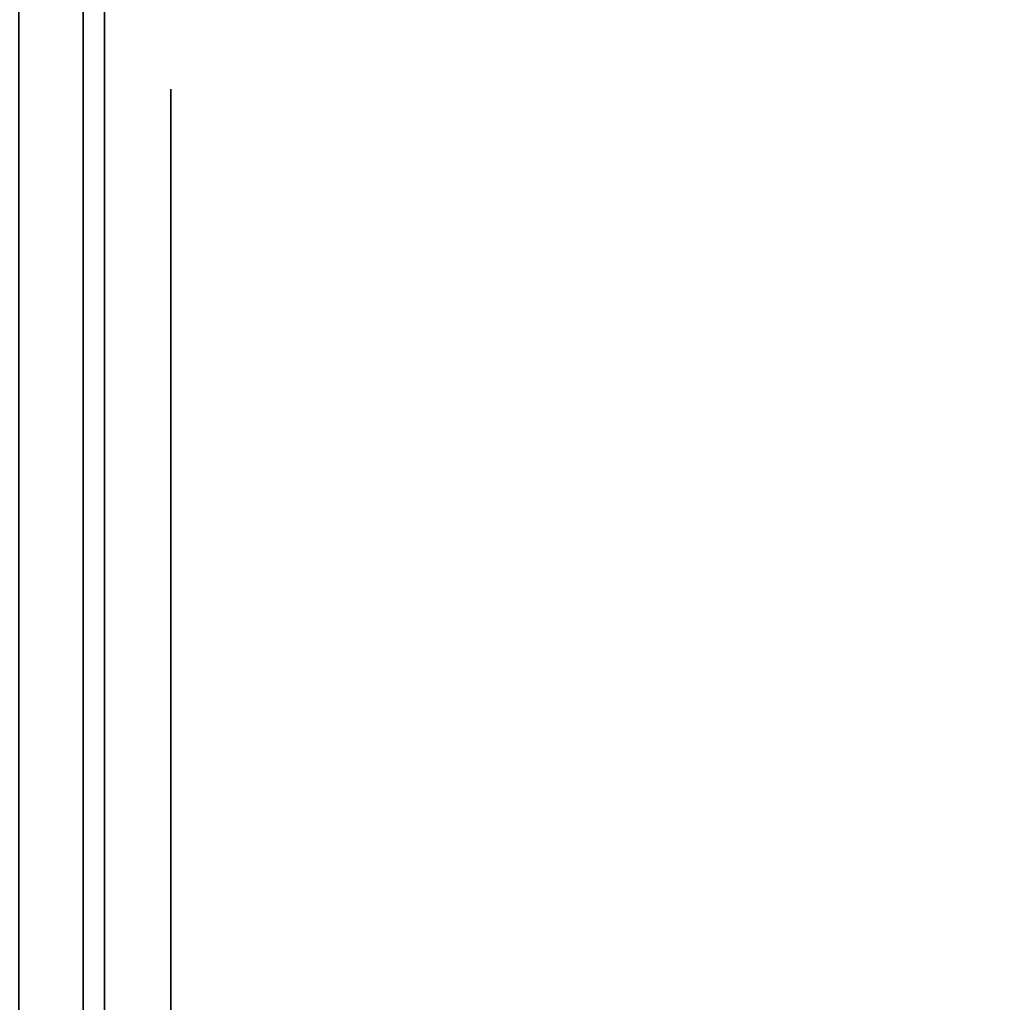
# Model space of a CAD drawing. Units: inches. Extents: x -0.2 to 27, y -30 to 0.
# Drawn here: x 0.7 to 0.9, y -24.1 to -24 of the extents above; entities that cross this region are included whole.
import ezdxf

# ---------------------------------------------------------------- set-up
doc = ezdxf.new("R2010")
doc.units = ezdxf.units.IN
doc.header["$MEASUREMENT"] = 0
for name, color, linetype in [('A-FURN-3-STORAGE-LOWER-WOOD-SHELF-ABS-WRAP', 250, 'Continuous'), ('A-FURN-3-STORAGE-LOWER-WOOD-SHELF-CORE-EDGE-HORIZONTAL', 255, 'Continuous'), ('A-FURN-3-STORAGE-LOWER-WOOD-SHELF-CORE-SURFACE-HORIZONTAL', 255, 'Continuous'), ('A-FURN-3-STORAGE-LOWER-WOOD-SIDEPANEL-EDGE-HORIZONTAL', 255, 'Continuous'), ('A-FURN-3-STORAGE-LOWER-WOOD-SIDEPANEL-HOLE', 250, 'Continuous'), ('A-FURN-3-STORAGE-LOWER-WOOD-SIDEPANEL-SURFACE-VERTICAL', 255, 'Continuous'), ('A-FURN-3-STORAGE-LOWER-WOOD-TOP-SURFACE-HORIZONTAL', 255, 'Continuous')]:
    doc.layers.add(name, color=color, linetype=linetype)

msp = doc.modelspace()

# ---------------------------------------------------------------- linework, layer by layer
at = {"layer": 'A-FURN-3-STORAGE-LOWER-WOOD-SHELF-ABS-WRAP'}
for points in [[(26.25, -0.875, 4.37497), (26.25, -28.18664, 4.37497), (0.75, -28.18664, 4.37497), (0.75, -0.875, 4.37497)], [(0.75, -0.875, 4.4531), (0.75, -28.18649, 4.4531), (26.25, -28.18649, 4.4531), (26.25, -0.875, 4.4531)], [(8.75, -0.875, 51.67177), (8.75, -27.60744, 51.67177), (0.75, -27.60744, 51.67177), (0.75, -0.875, 51.67177)], [(0.75, -0.875, 51.7499), (0.75, -27.60729, 51.7499), (8.75, -27.60729, 51.7499), (8.75, -0.875, 51.7499)], [(8.75, -0.875, 67.61677), (8.75, -27.60744, 67.61677), (0.75, -27.60744, 67.61677), (0.75, -0.875, 67.61677)], [(0.75, -0.875, 67.6949), (0.75, -27.60729, 67.6949), (8.75, -27.60729, 67.6949), (8.75, -0.875, 67.6949)]]:
    msp.add_3dface(points, dxfattribs=at)
at = {"layer": 'A-FURN-3-STORAGE-LOWER-WOOD-SHELF-ABS-WRAP', "invisible_edges": 1}
for points in [[(0.75, -28.18664, 4.37497), (0.75, -28.18649, 4.4531), (0.75, -0.875, 4.4531), (0.75, -0.875, 4.37497)], [(0.75, -27.60744, 51.67177), (0.75, -27.60729, 51.7499), (0.75, -0.875, 51.7499), (0.75, -0.875, 51.67177)], [(0.75, -27.60744, 67.61677), (0.75, -27.60729, 67.6949), (0.75, -0.875, 67.6949), (0.75, -0.875, 67.61677)]]:
    msp.add_3dface(points, dxfattribs=at)
at = {"layer": 'A-FURN-3-STORAGE-LOWER-WOOD-SHELF-CORE-EDGE-HORIZONTAL', "invisible_edges": 4}
for points in [[(0.75, -0.875, 4.37497), (0.75, -0.875, 3.62497), (0.75, -28.4375, 3.62497), (0.75, -28.18664, 4.37497)], [(0.75, -0.875, 51.67177), (0.75, -0.875, 50.92177), (0.75, -27.8583, 50.92177), (0.75, -27.60744, 51.67177)], [(0.75, -0.875, 67.61677), (0.75, -0.875, 66.86677), (0.75, -27.8583, 66.86677), (0.75, -27.60744, 67.61677)]]:
    msp.add_3dface(points, dxfattribs=at)
at = {"layer": 'A-FURN-3-STORAGE-LOWER-WOOD-SHELF-CORE-SURFACE-HORIZONTAL'}
for points in [[(26.25, -0.875, 3.62497), (26.25, -28.4375, 3.62497), (0.75, -28.4375, 3.62497), (0.75, -0.875, 3.62497)], [(8.75, -0.875, 50.92177), (8.75, -27.8583, 50.92177), (0.75, -27.8583, 50.92177), (0.75, -0.875, 50.92177)], [(8.75, -0.875, 66.86677), (8.75, -27.8583, 66.86677), (0.75, -27.8583, 66.86677), (0.75, -0.875, 66.86677)]]:
    msp.add_3dface(points, dxfattribs=at)
at = {"layer": 'A-FURN-3-STORAGE-LOWER-WOOD-SIDEPANEL-HOLE'}
for points, invisible_edges in [([(0.75995, -24.00426, 13.05741), (0.75995, -24, 13.08976), (0.75995, -24, 13.08976), (0.75995, -24.00426, 13.12211)], 8), ([(0.75995, -24.00426, 14.31725), (0.75995, -24, 14.3496), (0.75995, -24, 14.3496), (0.75995, -24.00426, 14.38195)], 8), ([(0.75995, -24.00426, 15.57709), (0.75995, -24, 15.60944), (0.75995, -24, 15.60944), (0.75995, -24.00426, 15.6418)], 8), ([(0.75995, -24.00426, 16.83693), (0.75995, -24, 16.86929), (0.75995, -24, 16.86929), (0.75995, -24.00426, 16.90164)], 8), ([(0.75995, -24.00426, 18.09678), (0.75995, -24, 18.12913), (0.75995, -24, 18.12913), (0.75995, -24.00426, 18.16148)], 8), ([(0.75995, -24.00426, 19.35662), (0.75995, -24, 19.38897), (0.75995, -24, 19.38897), (0.75995, -24.00426, 19.42132)], 8), ([(0.75995, -24.00426, 20.61646), (0.75995, -24, 20.64881), (0.75995, -24, 20.64881), (0.75995, -24.00426, 20.68117)], 8), ([(0.75995, -24.00426, 21.8763), (0.75995, -24, 21.90866), (0.75995, -24, 21.90866), (0.75995, -24.00426, 21.94101)], 8), ([(0.75995, -24.00426, 23.13615), (0.75995, -24, 23.1685), (0.75995, -24, 23.1685), (0.75995, -24.00426, 23.20085)], 8), ([(0.75995, -24.00426, 24.39599), (0.75995, -24, 24.42834), (0.75995, -24, 24.42834), (0.75995, -24.00426, 24.46069)], 8), ([(0.75995, -24.00426, 25.65583), (0.75995, -24, 25.68818), (0.75995, -24, 25.68818), (0.75995, -24.00426, 25.72054)], 8), ([(0.75995, -24.00426, 29.00241), (0.75995, -24, 29.03476), (0.75995, -24, 29.03476), (0.75995, -24.00426, 29.06711)], 8), ([(0.75995, -24.00426, 31.52209), (0.75995, -24, 31.55444), (0.75995, -24, 31.55444), (0.75995, -24.00426, 31.5868)], 8), ([(0.75995, -24.00426, 32.78193), (0.75995, -24, 32.81429), (0.75995, -24, 32.81429), (0.75995, -24.00426, 32.84664)], 8), ([(0.75995, -24.00426, 34.04178), (0.75995, -24, 34.07413), (0.75995, -24, 34.07413), (0.75995, -24.00426, 34.10648)], 8), ([(0.75995, -24.00426, 35.30162), (0.75995, -24, 35.33397), (0.75995, -24, 35.33397), (0.75995, -24.00426, 35.36632)], 8), ([(0.75995, -24.00426, 36.56146), (0.75995, -24, 36.59381), (0.75995, -24, 36.59381), (0.75995, -24.00426, 36.62617)], 8), ([(0.75995, -24.00426, 37.8213), (0.75995, -24, 37.85366), (0.75995, -24, 37.85366), (0.75995, -24.00426, 37.88601)], 8), ([(0.75995, -24.00426, 39.08115), (0.75995, -24, 39.1135), (0.75995, -24, 39.1135), (0.75995, -24.00426, 39.14585)], 8), ([(0.75995, -24.00426, 40.34099), (0.75995, -24, 40.37334), (0.75995, -24, 40.37334), (0.75995, -24.00426, 40.40569)], 8), ([(0.75995, -24.00426, 41.60083), (0.75995, -24, 41.63318), (0.75995, -24, 41.63318), (0.75995, -24.00426, 41.66554)], 8), ([(0.75995, -24.00426, 44.94741), (0.75995, -24, 44.97976), (0.75995, -24, 44.97976), (0.75995, -24.00426, 45.01211)], 8), ([(0.75995, -24.00426, 46.20725), (0.75995, -24, 46.2396), (0.75995, -24, 46.2396), (0.75995, -24.00426, 46.27195)], 8), ([(0.75995, -24.00426, 47.46709), (0.75995, -24, 47.49944), (0.75995, -24, 47.49944), (0.75995, -24.00426, 47.5318)], 8), ([(0.75995, -24.00426, 48.72693), (0.75995, -24, 48.75929), (0.75995, -24, 48.75929), (0.75995, -24.00426, 48.79164)], 8), ([(0.75995, -24.00426, 49.98678), (0.75995, -24, 50.01913), (0.75995, -24, 50.01913), (0.75995, -24.00426, 50.05148)], 8), ([(0.75995, -24.00426, 51.24662), (0.75995, -24, 51.27897), (0.75995, -24, 51.27897), (0.75995, -24.00426, 51.31132)], 8), ([(0.75995, -24.00426, 52.50646), (0.75995, -24, 52.53881), (0.75995, -24, 52.53881), (0.75995, -24.00426, 52.57117)], 8), ([(0.75995, -24.00426, 53.7663), (0.75995, -24, 53.79866), (0.75995, -24, 53.79866), (0.75995, -24.00426, 53.83101)], 8), ([(0.75995, -24.00426, 55.02615), (0.75995, -24, 55.0585), (0.75995, -24, 55.0585), (0.75995, -24.00426, 55.09085)], 8), ([(0.75995, -24.00426, 57.54583), (0.75995, -24, 57.57818), (0.75995, -24, 57.57818), (0.75995, -24.00426, 57.61054)], 8), ([(0.75995, -24.00426, 60.89241), (0.75995, -24, 60.92476), (0.75995, -24, 60.92476), (0.75995, -24.00426, 60.95711)], 8), ([(0.75995, -24.00426, 62.15225), (0.75995, -24, 62.1846), (0.75995, -24, 62.1846), (0.75995, -24.00426, 62.21695)], 8), ([(0.75995, -24.00426, 63.41209), (0.75995, -24, 63.44444), (0.75995, -24, 63.44444), (0.75995, -24.00426, 63.4768)], 8), ([(0.75995, -24.00426, 64.67193), (0.75995, -24, 64.70429), (0.75995, -24, 64.70429), (0.75995, -24.00426, 64.73664)], 8), ([(0.75995, -24.00426, 65.93178), (0.75995, -24, 65.96413), (0.75995, -24, 65.96413), (0.75995, -24.00426, 65.99648)], 8), ([(0.75995, -24.00426, 67.19162), (0.75995, -24, 67.22397), (0.75995, -24, 67.22397), (0.75995, -24.00426, 67.25632)], 8), ([(0.75995, -24.00426, 68.45146), (0.75995, -24, 68.48381), (0.75995, -24, 68.48381), (0.75995, -24.00426, 68.51617)], 8), ([(0.75995, -24.00426, 69.7113), (0.75995, -24, 69.74366), (0.75995, -24, 69.74366), (0.75995, -24.00426, 69.77601)], 8), ([(0.75995, -24.00426, 70.97115), (0.75995, -24, 71.0035), (0.75995, -24, 71.0035), (0.75995, -24.00426, 71.03585)], 8), ([(0.75995, -24.00426, 72.23099), (0.75995, -24, 72.26334), (0.75995, -24, 72.26334), (0.75995, -24.00426, 72.29569)], 8), ([(0.75995, -24.00426, 73.49083), (0.75995, -24, 73.52318), (0.75995, -24, 73.52318), (0.75995, -24.00426, 73.55554)], 8), ([(0.75995, -24.00426, 43.10083), (0.75995, -24, 43.13318), (0.75995, -24, 43.13318), (0.75995, -24.00426, 43.16554)], 8), ([(0.75995, -24.01675, 13.02726), (0.75995, -24.00426, 13.05741), (0.75995, -24.00426, 13.12211), (0.75995, -24.01675, 13.15226)], 10), ([(0.75995, -24.01675, 14.2871), (0.75995, -24.00426, 14.31725), (0.75995, -24.00426, 14.38195), (0.75995, -24.01675, 14.4121)], 10), ([(0.75995, -24.01675, 15.54694), (0.75995, -24.00426, 15.57709), (0.75995, -24.00426, 15.6418), (0.75995, -24.01675, 15.67194)], 10), ([(0.75995, -24.01675, 16.80679), (0.75995, -24.00426, 16.83693), (0.75995, -24.00426, 16.90164), (0.75995, -24.01675, 16.93179)], 10), ([(0.75995, -24.01675, 18.06663), (0.75995, -24.00426, 18.09678), (0.75995, -24.00426, 18.16148), (0.75995, -24.01675, 18.19163)], 10), ([(0.75995, -24.01675, 19.32647), (0.75995, -24.00426, 19.35662), (0.75995, -24.00426, 19.42132), (0.75995, -24.01675, 19.45147)], 10), ([(0.75995, -24.01675, 20.58631), (0.75995, -24.00426, 20.61646), (0.75995, -24.00426, 20.68117), (0.75995, -24.01675, 20.71131)], 10), ([(0.75995, -24.01675, 21.84616), (0.75995, -24.00426, 21.8763), (0.75995, -24.00426, 21.94101), (0.75995, -24.01675, 21.97116)], 10), ([(0.75995, -24.01675, 23.106), (0.75995, -24.00426, 23.13615), (0.75995, -24.00426, 23.20085), (0.75995, -24.01675, 23.231)], 10), ([(0.75995, -24.01675, 24.36584), (0.75995, -24.00426, 24.39599), (0.75995, -24.00426, 24.46069), (0.75995, -24.01675, 24.49084)], 10), ([(0.75995, -24.01675, 25.62568), (0.75995, -24.00426, 25.65583), (0.75995, -24.00426, 25.72054), (0.75995, -24.01675, 25.75068)], 10), ([(0.75995, -24.01675, 28.97226), (0.75995, -24.00426, 29.00241), (0.75995, -24.00426, 29.06711), (0.75995, -24.01675, 29.09726)], 10), ([(0.75995, -24.01675, 31.49194), (0.75995, -24.00426, 31.52209), (0.75995, -24.00426, 31.5868), (0.75995, -24.01675, 31.61694)], 10), ([(0.75995, -24.01675, 32.75179), (0.75995, -24.00426, 32.78193), (0.75995, -24.00426, 32.84664), (0.75995, -24.01675, 32.87679)], 10), ([(0.75995, -24.01675, 34.01163), (0.75995, -24.00426, 34.04178), (0.75995, -24.00426, 34.10648), (0.75995, -24.01675, 34.13663)], 10), ([(0.75995, -24.01675, 35.27147), (0.75995, -24.00426, 35.30162), (0.75995, -24.00426, 35.36632), (0.75995, -24.01675, 35.39647)], 10), ([(0.75995, -24.01675, 36.53131), (0.75995, -24.00426, 36.56146), (0.75995, -24.00426, 36.62617), (0.75995, -24.01675, 36.65631)], 10), ([(0.75995, -24.01675, 37.79116), (0.75995, -24.00426, 37.8213), (0.75995, -24.00426, 37.88601), (0.75995, -24.01675, 37.91616)], 10), ([(0.75995, -24.01675, 39.051), (0.75995, -24.00426, 39.08115), (0.75995, -24.00426, 39.14585), (0.75995, -24.01675, 39.176)], 10), ([(0.75995, -24.01675, 40.31084), (0.75995, -24.00426, 40.34099), (0.75995, -24.00426, 40.40569), (0.75995, -24.01675, 40.43584)], 10), ([(0.75995, -24.01675, 41.57068), (0.75995, -24.00426, 41.60083), (0.75995, -24.00426, 41.66554), (0.75995, -24.01675, 41.69568)], 10), ([(0.75995, -24.01675, 44.91726), (0.75995, -24.00426, 44.94741), (0.75995, -24.00426, 45.01211), (0.75995, -24.01675, 45.04226)], 10), ([(0.75995, -24.01675, 46.1771), (0.75995, -24.00426, 46.20725), (0.75995, -24.00426, 46.27195), (0.75995, -24.01675, 46.3021)], 10), ([(0.75995, -24.01675, 47.43694), (0.75995, -24.00426, 47.46709), (0.75995, -24.00426, 47.5318), (0.75995, -24.01675, 47.56194)], 10), ([(0.75995, -24.01675, 48.69679), (0.75995, -24.00426, 48.72693), (0.75995, -24.00426, 48.79164), (0.75995, -24.01675, 48.82179)], 10), ([(0.75995, -24.01675, 49.95663), (0.75995, -24.00426, 49.98678), (0.75995, -24.00426, 50.05148), (0.75995, -24.01675, 50.08163)], 10), ([(0.75995, -24.01675, 51.21647), (0.75995, -24.00426, 51.24662), (0.75995, -24.00426, 51.31132), (0.75995, -24.01675, 51.34147)], 10), ([(0.75995, -24.01675, 52.47631), (0.75995, -24.00426, 52.50646), (0.75995, -24.00426, 52.57117), (0.75995, -24.01675, 52.60131)], 10), ([(0.75995, -24.01675, 53.73616), (0.75995, -24.00426, 53.7663), (0.75995, -24.00426, 53.83101), (0.75995, -24.01675, 53.86116)], 10), ([(0.75995, -24.01675, 54.996), (0.75995, -24.00426, 55.02615), (0.75995, -24.00426, 55.09085), (0.75995, -24.01675, 55.121)], 10), ([(0.75995, -24.01675, 57.51568), (0.75995, -24.00426, 57.54583), (0.75995, -24.00426, 57.61054), (0.75995, -24.01675, 57.64068)], 10), ([(0.75995, -24.01675, 60.86226), (0.75995, -24.00426, 60.89241), (0.75995, -24.00426, 60.95711), (0.75995, -24.01675, 60.98726)], 10), ([(0.75995, -24.01675, 62.1221), (0.75995, -24.00426, 62.15225), (0.75995, -24.00426, 62.21695), (0.75995, -24.01675, 62.2471)], 10), ([(0.75995, -24.01675, 63.38194), (0.75995, -24.00426, 63.41209), (0.75995, -24.00426, 63.4768), (0.75995, -24.01675, 63.50694)], 10), ([(0.75995, -24.01675, 64.64179), (0.75995, -24.00426, 64.67193), (0.75995, -24.00426, 64.73664), (0.75995, -24.01675, 64.76679)], 10), ([(0.75995, -24.01675, 65.90163), (0.75995, -24.00426, 65.93178), (0.75995, -24.00426, 65.99648), (0.75995, -24.01675, 66.02663)], 10), ([(0.75995, -24.01675, 67.16147), (0.75995, -24.00426, 67.19162), (0.75995, -24.00426, 67.25632), (0.75995, -24.01675, 67.28647)], 10), ([(0.75995, -24.01675, 68.42131), (0.75995, -24.00426, 68.45146), (0.75995, -24.00426, 68.51617), (0.75995, -24.01675, 68.54631)], 10), ([(0.75995, -24.01675, 69.68116), (0.75995, -24.00426, 69.7113), (0.75995, -24.00426, 69.77601), (0.75995, -24.01675, 69.80616)], 10), ([(0.75995, -24.01675, 70.941), (0.75995, -24.00426, 70.97115), (0.75995, -24.00426, 71.03585), (0.75995, -24.01675, 71.066)], 10), ([(0.75995, -24.01675, 72.20084), (0.75995, -24.00426, 72.23099), (0.75995, -24.00426, 72.29569), (0.75995, -24.01675, 72.32584)], 10), ([(0.75995, -24.01675, 73.46068), (0.75995, -24.00426, 73.49083), (0.75995, -24.00426, 73.55554), (0.75995, -24.01675, 73.58568)], 10), ([(0.75995, -24.01675, 43.07068), (0.75995, -24.00426, 43.10083), (0.75995, -24.00426, 43.16554), (0.75995, -24.01675, 43.19568)], 10), ([(0.75995, -24.03661, 13.00137), (0.75995, -24.01675, 13.02726), (0.75995, -24.01675, 13.15226), (0.75995, -24.03661, 13.17815)], 10), ([(0.75995, -24.03661, 14.26121), (0.75995, -24.01675, 14.2871), (0.75995, -24.01675, 14.4121), (0.75995, -24.03661, 14.43799)], 10), ([(0.75995, -24.03661, 15.52106), (0.75995, -24.01675, 15.54694), (0.75995, -24.01675, 15.67194), (0.75995, -24.03661, 15.69783)], 10), ([(0.75995, -24.03661, 16.7809), (0.75995, -24.01675, 16.80679), (0.75995, -24.01675, 16.93179), (0.75995, -24.03661, 16.95767)], 10), ([(0.75995, -24.03661, 18.04074), (0.75995, -24.01675, 18.06663), (0.75995, -24.01675, 18.19163), (0.75995, -24.03661, 18.21752)], 10), ([(0.75995, -24.03661, 19.30058), (0.75995, -24.01675, 19.32647), (0.75995, -24.01675, 19.45147), (0.75995, -24.03661, 19.47736)], 10), ([(0.75995, -24.03661, 20.56043), (0.75995, -24.01675, 20.58631), (0.75995, -24.01675, 20.71131), (0.75995, -24.03661, 20.7372)], 10), ([(0.75995, -24.03661, 21.82027), (0.75995, -24.01675, 21.84616), (0.75995, -24.01675, 21.97116), (0.75995, -24.03661, 21.99704)], 10), ([(0.75995, -24.03661, 23.08011), (0.75995, -24.01675, 23.106), (0.75995, -24.01675, 23.231), (0.75995, -24.03661, 23.25689)], 10), ([(0.75995, -24.03661, 24.33995), (0.75995, -24.01675, 24.36584), (0.75995, -24.01675, 24.49084), (0.75995, -24.03661, 24.51673)], 10), ([(0.75995, -24.03661, 25.5998), (0.75995, -24.01675, 25.62568), (0.75995, -24.01675, 25.75068), (0.75995, -24.03661, 25.77657)], 10), ([(0.75995, -24.03661, 28.94637), (0.75995, -24.01675, 28.97226), (0.75995, -24.01675, 29.09726), (0.75995, -24.03661, 29.12315)], 10), ([(0.75995, -24.03661, 31.46606), (0.75995, -24.01675, 31.49194), (0.75995, -24.01675, 31.61694), (0.75995, -24.03661, 31.64283)], 10), ([(0.75995, -24.03661, 32.7259), (0.75995, -24.01675, 32.75179), (0.75995, -24.01675, 32.87679), (0.75995, -24.03661, 32.90267)], 10), ([(0.75995, -24.03661, 33.98574), (0.75995, -24.01675, 34.01163), (0.75995, -24.01675, 34.13663), (0.75995, -24.03661, 34.16252)], 10), ([(0.75995, -24.03661, 35.24558), (0.75995, -24.01675, 35.27147), (0.75995, -24.01675, 35.39647), (0.75995, -24.03661, 35.42236)], 10), ([(0.75995, -24.03661, 36.50543), (0.75995, -24.01675, 36.53131), (0.75995, -24.01675, 36.65631), (0.75995, -24.03661, 36.6822)], 10), ([(0.75995, -24.03661, 37.76527), (0.75995, -24.01675, 37.79116), (0.75995, -24.01675, 37.91616), (0.75995, -24.03661, 37.94204)], 10), ([(0.75995, -24.03661, 39.02511), (0.75995, -24.01675, 39.051), (0.75995, -24.01675, 39.176), (0.75995, -24.03661, 39.20189)], 10), ([(0.75995, -24.03661, 40.28495), (0.75995, -24.01675, 40.31084), (0.75995, -24.01675, 40.43584), (0.75995, -24.03661, 40.46173)], 10), ([(0.75995, -24.03661, 41.5448), (0.75995, -24.01675, 41.57068), (0.75995, -24.01675, 41.69568), (0.75995, -24.03661, 41.72157)], 10), ([(0.75995, -24.03661, 44.89137), (0.75995, -24.01675, 44.91726), (0.75995, -24.01675, 45.04226), (0.75995, -24.03661, 45.06815)], 10), ([(0.75995, -24.03661, 46.15121), (0.75995, -24.01675, 46.1771), (0.75995, -24.01675, 46.3021), (0.75995, -24.03661, 46.32799)], 10), ([(0.75995, -24.03661, 47.41106), (0.75995, -24.01675, 47.43694), (0.75995, -24.01675, 47.56194), (0.75995, -24.03661, 47.58783)], 10), ([(0.75995, -24.03661, 48.6709), (0.75995, -24.01675, 48.69679), (0.75995, -24.01675, 48.82179), (0.75995, -24.03661, 48.84767)], 10), ([(0.75995, -24.03661, 49.93074), (0.75995, -24.01675, 49.95663), (0.75995, -24.01675, 50.08163), (0.75995, -24.03661, 50.10752)], 10), ([(0.75995, -24.03661, 51.19058), (0.75995, -24.01675, 51.21647), (0.75995, -24.01675, 51.34147), (0.75995, -24.03661, 51.36736)], 10), ([(0.75995, -24.03661, 52.45043), (0.75995, -24.01675, 52.47631), (0.75995, -24.01675, 52.60131), (0.75995, -24.03661, 52.6272)], 10), ([(0.75995, -24.03661, 53.71027), (0.75995, -24.01675, 53.73616), (0.75995, -24.01675, 53.86116), (0.75995, -24.03661, 53.88704)], 10), ([(0.75995, -24.03661, 54.97011), (0.75995, -24.01675, 54.996), (0.75995, -24.01675, 55.121), (0.75995, -24.03661, 55.14689)], 10), ([(0.75995, -24.03661, 57.4898), (0.75995, -24.01675, 57.51568), (0.75995, -24.01675, 57.64068), (0.75995, -24.03661, 57.66657)], 10), ([(0.75995, -24.03661, 60.83637), (0.75995, -24.01675, 60.86226), (0.75995, -24.01675, 60.98726), (0.75995, -24.03661, 61.01315)], 10), ([(0.75995, -24.03661, 62.09621), (0.75995, -24.01675, 62.1221), (0.75995, -24.01675, 62.2471), (0.75995, -24.03661, 62.27299)], 10), ([(0.75995, -24.03661, 63.35606), (0.75995, -24.01675, 63.38194), (0.75995, -24.01675, 63.50694), (0.75995, -24.03661, 63.53283)], 10), ([(0.75995, -24.03661, 64.6159), (0.75995, -24.01675, 64.64179), (0.75995, -24.01675, 64.76679), (0.75995, -24.03661, 64.79267)], 10), ([(0.75995, -24.03661, 65.87574), (0.75995, -24.01675, 65.90163), (0.75995, -24.01675, 66.02663), (0.75995, -24.03661, 66.05252)], 10), ([(0.75995, -24.03661, 67.13558), (0.75995, -24.01675, 67.16147), (0.75995, -24.01675, 67.28647), (0.75995, -24.03661, 67.31236)], 10), ([(0.75995, -24.03661, 68.39543), (0.75995, -24.01675, 68.42131), (0.75995, -24.01675, 68.54631), (0.75995, -24.03661, 68.5722)], 10), ([(0.75995, -24.03661, 69.65527), (0.75995, -24.01675, 69.68116), (0.75995, -24.01675, 69.80616), (0.75995, -24.03661, 69.83204)], 10), ([(0.75995, -24.03661, 70.91511), (0.75995, -24.01675, 70.941), (0.75995, -24.01675, 71.066), (0.75995, -24.03661, 71.09189)], 10), ([(0.75995, -24.03661, 72.17495), (0.75995, -24.01675, 72.20084), (0.75995, -24.01675, 72.32584), (0.75995, -24.03661, 72.35173)], 10), ([(0.75995, -24.03661, 73.4348), (0.75995, -24.01675, 73.46068), (0.75995, -24.01675, 73.58568), (0.75995, -24.03661, 73.61157)], 10), ([(0.75995, -24.03661, 43.0448), (0.75995, -24.01675, 43.07068), (0.75995, -24.01675, 43.19568), (0.75995, -24.03661, 43.22157)], 10), ([(0.75995, -24.0625, 12.98151), (0.75995, -24.03661, 13.00137), (0.75995, -24.03661, 13.17815), (0.75995, -24.0625, 13.19801)], 10), ([(0.75995, -24.0625, 14.24135), (0.75995, -24.03661, 14.26121), (0.75995, -24.03661, 14.43799), (0.75995, -24.0625, 14.45785)], 10), ([(0.75995, -24.0625, 15.50119), (0.75995, -24.03661, 15.52106), (0.75995, -24.03661, 15.69783), (0.75995, -24.0625, 15.7177)], 10), ([(0.75995, -24.0625, 16.76103), (0.75995, -24.03661, 16.7809), (0.75995, -24.03661, 16.95767), (0.75995, -24.0625, 16.97754)], 10), ([(0.75995, -24.0625, 18.02088), (0.75995, -24.03661, 18.04074), (0.75995, -24.03661, 18.21752), (0.75995, -24.0625, 18.23738)], 10), ([(0.75995, -24.0625, 19.28072), (0.75995, -24.03661, 19.30058), (0.75995, -24.03661, 19.47736), (0.75995, -24.0625, 19.49722)], 10), ([(0.75995, -24.0625, 20.54056), (0.75995, -24.03661, 20.56043), (0.75995, -24.03661, 20.7372), (0.75995, -24.0625, 20.75707)], 10), ([(0.75995, -24.0625, 21.8004), (0.75995, -24.03661, 21.82027), (0.75995, -24.03661, 21.99704), (0.75995, -24.0625, 22.01691)], 10), ([(0.75995, -24.0625, 23.06025), (0.75995, -24.03661, 23.08011), (0.75995, -24.03661, 23.25689), (0.75995, -24.0625, 23.27675)], 10), ([(0.75995, -24.0625, 24.32009), (0.75995, -24.03661, 24.33995), (0.75995, -24.03661, 24.51673), (0.75995, -24.0625, 24.53659)], 10), ([(0.75995, -24.0625, 25.57993), (0.75995, -24.03661, 25.5998), (0.75995, -24.03661, 25.77657), (0.75995, -24.0625, 25.79644)], 10), ([(0.75995, -24.0625, 28.92651), (0.75995, -24.03661, 28.94637), (0.75995, -24.03661, 29.12315), (0.75995, -24.0625, 29.14301)], 10), ([(0.75995, -24.0625, 31.44619), (0.75995, -24.03661, 31.46606), (0.75995, -24.03661, 31.64283), (0.75995, -24.0625, 31.6627)], 10), ([(0.75995, -24.0625, 32.70603), (0.75995, -24.03661, 32.7259), (0.75995, -24.03661, 32.90267), (0.75995, -24.0625, 32.92254)], 10), ([(0.75995, -24.0625, 33.96588), (0.75995, -24.03661, 33.98574), (0.75995, -24.03661, 34.16252), (0.75995, -24.0625, 34.18238)], 10), ([(0.75995, -24.0625, 35.22572), (0.75995, -24.03661, 35.24558), (0.75995, -24.03661, 35.42236), (0.75995, -24.0625, 35.44222)], 10), ([(0.75995, -24.0625, 36.48556), (0.75995, -24.03661, 36.50543), (0.75995, -24.03661, 36.6822), (0.75995, -24.0625, 36.70207)], 10), ([(0.75995, -24.0625, 37.7454), (0.75995, -24.03661, 37.76527), (0.75995, -24.03661, 37.94204), (0.75995, -24.0625, 37.96191)], 10), ([(0.75995, -24.0625, 39.00525), (0.75995, -24.03661, 39.02511), (0.75995, -24.03661, 39.20189), (0.75995, -24.0625, 39.22175)], 10), ([(0.75995, -24.0625, 40.26509), (0.75995, -24.03661, 40.28495), (0.75995, -24.03661, 40.46173), (0.75995, -24.0625, 40.48159)], 10), ([(0.75995, -24.0625, 41.52493), (0.75995, -24.03661, 41.5448), (0.75995, -24.03661, 41.72157), (0.75995, -24.0625, 41.74144)], 10), ([(0.75995, -24.0625, 44.87151), (0.75995, -24.03661, 44.89137), (0.75995, -24.03661, 45.06815), (0.75995, -24.0625, 45.08801)], 10), ([(0.75995, -24.0625, 46.13135), (0.75995, -24.03661, 46.15121), (0.75995, -24.03661, 46.32799), (0.75995, -24.0625, 46.34785)], 10), ([(0.75995, -24.0625, 47.39119), (0.75995, -24.03661, 47.41106), (0.75995, -24.03661, 47.58783), (0.75995, -24.0625, 47.6077)], 10), ([(0.75995, -24.0625, 48.65103), (0.75995, -24.03661, 48.6709), (0.75995, -24.03661, 48.84767), (0.75995, -24.0625, 48.86754)], 10), ([(0.75995, -24.0625, 49.91088), (0.75995, -24.03661, 49.93074), (0.75995, -24.03661, 50.10752), (0.75995, -24.0625, 50.12738)], 10), ([(0.75995, -24.0625, 51.17072), (0.75995, -24.03661, 51.19058), (0.75995, -24.03661, 51.36736), (0.75995, -24.0625, 51.38722)], 10), ([(0.75995, -24.0625, 52.43056), (0.75995, -24.03661, 52.45043), (0.75995, -24.03661, 52.6272), (0.75995, -24.0625, 52.64707)], 10), ([(0.75995, -24.0625, 53.6904), (0.75995, -24.03661, 53.71027), (0.75995, -24.03661, 53.88704), (0.75995, -24.0625, 53.90691)], 10), ([(0.75995, -24.0625, 54.95025), (0.75995, -24.03661, 54.97011), (0.75995, -24.03661, 55.14689), (0.75995, -24.0625, 55.16675)], 10), ([(0.75995, -24.0625, 57.46993), (0.75995, -24.03661, 57.4898), (0.75995, -24.03661, 57.66657), (0.75995, -24.0625, 57.68644)], 10), ([(0.75995, -24.0625, 60.81651), (0.75995, -24.03661, 60.83637), (0.75995, -24.03661, 61.01315), (0.75995, -24.0625, 61.03301)], 10), ([(0.75995, -24.0625, 62.07635), (0.75995, -24.03661, 62.09621), (0.75995, -24.03661, 62.27299), (0.75995, -24.0625, 62.29285)], 10), ([(0.75995, -24.0625, 63.33619), (0.75995, -24.03661, 63.35606), (0.75995, -24.03661, 63.53283), (0.75995, -24.0625, 63.5527)], 10), ([(0.75995, -24.0625, 64.59603), (0.75995, -24.03661, 64.6159), (0.75995, -24.03661, 64.79267), (0.75995, -24.0625, 64.81254)], 10), ([(0.75995, -24.0625, 65.85588), (0.75995, -24.03661, 65.87574), (0.75995, -24.03661, 66.05252), (0.75995, -24.0625, 66.07238)], 10), ([(0.75995, -24.0625, 67.11572), (0.75995, -24.03661, 67.13558), (0.75995, -24.03661, 67.31236), (0.75995, -24.0625, 67.33222)], 10), ([(0.75995, -24.0625, 68.37556), (0.75995, -24.03661, 68.39543), (0.75995, -24.03661, 68.5722), (0.75995, -24.0625, 68.59207)], 10), ([(0.75995, -24.0625, 69.6354), (0.75995, -24.03661, 69.65527), (0.75995, -24.03661, 69.83204), (0.75995, -24.0625, 69.85191)], 10), ([(0.75995, -24.0625, 70.89525), (0.75995, -24.03661, 70.91511), (0.75995, -24.03661, 71.09189), (0.75995, -24.0625, 71.11175)], 10), ([(0.75995, -24.0625, 72.15509), (0.75995, -24.03661, 72.17495), (0.75995, -24.03661, 72.35173), (0.75995, -24.0625, 72.37159)], 10), ([(0.75995, -24.0625, 73.41493), (0.75995, -24.03661, 73.4348), (0.75995, -24.03661, 73.61157), (0.75995, -24.0625, 73.63144)], 10), ([(0.75995, -24.0625, 43.02493), (0.75995, -24.03661, 43.0448), (0.75995, -24.03661, 43.22157), (0.75995, -24.0625, 43.24144)], 10), ([(0.75995, -24.09265, 12.96902), (0.75995, -24.0625, 12.98151), (0.75995, -24.0625, 13.19801), (0.75995, -24.09265, 13.2105)], 10), ([(0.75995, -24.09265, 14.22886), (0.75995, -24.0625, 14.24135), (0.75995, -24.0625, 14.45785), (0.75995, -24.09265, 14.47034)], 10), ([(0.75995, -24.09265, 15.4887), (0.75995, -24.0625, 15.50119), (0.75995, -24.0625, 15.7177), (0.75995, -24.09265, 15.73018)], 10), ([(0.75995, -24.09265, 16.74855), (0.75995, -24.0625, 16.76103), (0.75995, -24.0625, 16.97754), (0.75995, -24.09265, 16.99003)], 10), ([(0.75995, -24.09265, 18.00839), (0.75995, -24.0625, 18.02088), (0.75995, -24.0625, 18.23738), (0.75995, -24.09265, 18.24987)], 10), ([(0.75995, -24.09265, 19.26823), (0.75995, -24.0625, 19.28072), (0.75995, -24.0625, 19.49722), (0.75995, -24.09265, 19.50971)], 10), ([(0.75995, -24.09265, 20.52807), (0.75995, -24.0625, 20.54056), (0.75995, -24.0625, 20.75707), (0.75995, -24.09265, 20.76955)], 10), ([(0.75995, -24.09265, 21.78792), (0.75995, -24.0625, 21.8004), (0.75995, -24.0625, 22.01691), (0.75995, -24.09265, 22.0294)], 10), ([(0.75995, -24.09265, 23.04776), (0.75995, -24.0625, 23.06025), (0.75995, -24.0625, 23.27675), (0.75995, -24.09265, 23.28924)], 10), ([(0.75995, -24.09265, 24.3076), (0.75995, -24.0625, 24.32009), (0.75995, -24.0625, 24.53659), (0.75995, -24.09265, 24.54908)], 10), ([(0.75995, -24.09265, 25.56744), (0.75995, -24.0625, 25.57993), (0.75995, -24.0625, 25.79644), (0.75995, -24.09265, 25.80892)], 10), ([(0.75995, -24.09265, 28.91402), (0.75995, -24.0625, 28.92651), (0.75995, -24.0625, 29.14301), (0.75995, -24.09265, 29.1555)], 10), ([(0.75995, -24.09265, 31.4337), (0.75995, -24.0625, 31.44619), (0.75995, -24.0625, 31.6627), (0.75995, -24.09265, 31.67518)], 10), ([(0.75995, -24.09265, 32.69355), (0.75995, -24.0625, 32.70603), (0.75995, -24.0625, 32.92254), (0.75995, -24.09265, 32.93503)], 10), ([(0.75995, -24.09265, 33.95339), (0.75995, -24.0625, 33.96588), (0.75995, -24.0625, 34.18238), (0.75995, -24.09265, 34.19487)], 10), ([(0.75995, -24.09265, 35.21323), (0.75995, -24.0625, 35.22572), (0.75995, -24.0625, 35.44222), (0.75995, -24.09265, 35.45471)], 10), ([(0.75995, -24.09265, 36.47307), (0.75995, -24.0625, 36.48556), (0.75995, -24.0625, 36.70207), (0.75995, -24.09265, 36.71455)], 10), ([(0.75995, -24.09265, 37.73292), (0.75995, -24.0625, 37.7454), (0.75995, -24.0625, 37.96191), (0.75995, -24.09265, 37.9744)], 10), ([(0.75995, -24.09265, 38.99276), (0.75995, -24.0625, 39.00525), (0.75995, -24.0625, 39.22175), (0.75995, -24.09265, 39.23424)], 10), ([(0.75995, -24.09265, 40.2526), (0.75995, -24.0625, 40.26509), (0.75995, -24.0625, 40.48159), (0.75995, -24.09265, 40.49408)], 10), ([(0.75995, -24.09265, 41.51244), (0.75995, -24.0625, 41.52493), (0.75995, -24.0625, 41.74144), (0.75995, -24.09265, 41.75392)], 10), ([(0.75995, -24.09265, 44.85902), (0.75995, -24.0625, 44.87151), (0.75995, -24.0625, 45.08801), (0.75995, -24.09265, 45.1005)], 10), ([(0.75995, -24.09265, 46.11886), (0.75995, -24.0625, 46.13135), (0.75995, -24.0625, 46.34785), (0.75995, -24.09265, 46.36034)], 10), ([(0.75995, -24.09265, 47.3787), (0.75995, -24.0625, 47.39119), (0.75995, -24.0625, 47.6077), (0.75995, -24.09265, 47.62018)], 10), ([(0.75995, -24.09265, 48.63855), (0.75995, -24.0625, 48.65103), (0.75995, -24.0625, 48.86754), (0.75995, -24.09265, 48.88003)], 10), ([(0.75995, -24.09265, 49.89839), (0.75995, -24.0625, 49.91088), (0.75995, -24.0625, 50.12738), (0.75995, -24.09265, 50.13987)], 10), ([(0.75995, -24.09265, 51.15823), (0.75995, -24.0625, 51.17072), (0.75995, -24.0625, 51.38722), (0.75995, -24.09265, 51.39971)], 10), ([(0.75995, -24.09265, 52.41807), (0.75995, -24.0625, 52.43056), (0.75995, -24.0625, 52.64707), (0.75995, -24.09265, 52.65955)], 10), ([(0.75995, -24.09265, 53.67792), (0.75995, -24.0625, 53.6904), (0.75995, -24.0625, 53.90691), (0.75995, -24.09265, 53.9194)], 10), ([(0.75995, -24.09265, 54.93776), (0.75995, -24.0625, 54.95025), (0.75995, -24.0625, 55.16675), (0.75995, -24.09265, 55.17924)], 10), ([(0.75995, -24.09265, 57.45744), (0.75995, -24.0625, 57.46993), (0.75995, -24.0625, 57.68644), (0.75995, -24.09265, 57.69892)], 10), ([(0.75995, -24.09265, 60.80402), (0.75995, -24.0625, 60.81651), (0.75995, -24.0625, 61.03301), (0.75995, -24.09265, 61.0455)], 10), ([(0.75995, -24.09265, 62.06386), (0.75995, -24.0625, 62.07635), (0.75995, -24.0625, 62.29285), (0.75995, -24.09265, 62.30534)], 10), ([(0.75995, -24.09265, 63.3237), (0.75995, -24.0625, 63.33619), (0.75995, -24.0625, 63.5527), (0.75995, -24.09265, 63.56518)], 10), ([(0.75995, -24.09265, 64.58355), (0.75995, -24.0625, 64.59603), (0.75995, -24.0625, 64.81254), (0.75995, -24.09265, 64.82503)], 10), ([(0.75995, -24.09265, 65.84339), (0.75995, -24.0625, 65.85588), (0.75995, -24.0625, 66.07238), (0.75995, -24.09265, 66.08487)], 10), ([(0.75995, -24.09265, 67.10323), (0.75995, -24.0625, 67.11572), (0.75995, -24.0625, 67.33222), (0.75995, -24.09265, 67.34471)], 10), ([(0.75995, -24.09265, 68.36307), (0.75995, -24.0625, 68.37556), (0.75995, -24.0625, 68.59207), (0.75995, -24.09265, 68.60455)], 10), ([(0.75995, -24.09265, 69.62292), (0.75995, -24.0625, 69.6354), (0.75995, -24.0625, 69.85191), (0.75995, -24.09265, 69.8644)], 10), ([(0.75995, -24.09265, 70.88276), (0.75995, -24.0625, 70.89525), (0.75995, -24.0625, 71.11175), (0.75995, -24.09265, 71.12424)], 10), ([(0.75995, -24.09265, 72.1426), (0.75995, -24.0625, 72.15509), (0.75995, -24.0625, 72.37159), (0.75995, -24.09265, 72.38408)], 10), ([(0.75995, -24.09265, 73.40244), (0.75995, -24.0625, 73.41493), (0.75995, -24.0625, 73.63144), (0.75995, -24.09265, 73.64392)], 10), ([(0.75995, -24.09265, 43.01244), (0.75995, -24.0625, 43.02493), (0.75995, -24.0625, 43.24144), (0.75995, -24.09265, 43.25392)], 10), ([(0.75995, -24.125, 12.96476), (0.75995, -24.09265, 12.96902), (0.75995, -24.09265, 13.2105), (0.75995, -24.125, 13.21476)], 10), ([(0.75995, -24.125, 14.2246), (0.75995, -24.09265, 14.22886), (0.75995, -24.09265, 14.47034), (0.75995, -24.125, 14.4746)], 10), ([(0.75995, -24.125, 15.48444), (0.75995, -24.09265, 15.4887), (0.75995, -24.09265, 15.73018), (0.75995, -24.125, 15.73444)], 10), ([(0.75995, -24.125, 16.74429), (0.75995, -24.09265, 16.74855), (0.75995, -24.09265, 16.99003), (0.75995, -24.125, 16.99429)], 10), ([(0.75995, -24.125, 18.00413), (0.75995, -24.09265, 18.00839), (0.75995, -24.09265, 18.24987), (0.75995, -24.125, 18.25413)], 10), ([(0.75995, -24.125, 19.26397), (0.75995, -24.09265, 19.26823), (0.75995, -24.09265, 19.50971), (0.75995, -24.125, 19.51397)], 10), ([(0.75995, -24.125, 20.52381), (0.75995, -24.09265, 20.52807), (0.75995, -24.09265, 20.76955), (0.75995, -24.125, 20.77381)], 10), ([(0.75995, -24.125, 21.78366), (0.75995, -24.09265, 21.78792), (0.75995, -24.09265, 22.0294), (0.75995, -24.125, 22.03366)], 10), ([(0.75995, -24.125, 23.0435), (0.75995, -24.09265, 23.04776), (0.75995, -24.09265, 23.28924), (0.75995, -24.125, 23.2935)], 10), ([(0.75995, -24.125, 24.30334), (0.75995, -24.09265, 24.3076), (0.75995, -24.09265, 24.54908), (0.75995, -24.125, 24.55334)], 10), ([(0.75995, -24.125, 25.56318), (0.75995, -24.09265, 25.56744), (0.75995, -24.09265, 25.80892), (0.75995, -24.125, 25.81318)], 10), ([(0.75995, -24.125, 28.90976), (0.75995, -24.09265, 28.91402), (0.75995, -24.09265, 29.1555), (0.75995, -24.125, 29.15976)], 10), ([(0.75995, -24.125, 31.42944), (0.75995, -24.09265, 31.4337), (0.75995, -24.09265, 31.67518), (0.75995, -24.125, 31.67944)], 10), ([(0.75995, -24.125, 32.68929), (0.75995, -24.09265, 32.69355), (0.75995, -24.09265, 32.93503), (0.75995, -24.125, 32.93929)], 10), ([(0.75995, -24.125, 33.94913), (0.75995, -24.09265, 33.95339), (0.75995, -24.09265, 34.19487), (0.75995, -24.125, 34.19913)], 10), ([(0.75995, -24.125, 35.20897), (0.75995, -24.09265, 35.21323), (0.75995, -24.09265, 35.45471), (0.75995, -24.125, 35.45897)], 10), ([(0.75995, -24.125, 36.46881), (0.75995, -24.09265, 36.47307), (0.75995, -24.09265, 36.71455), (0.75995, -24.125, 36.71881)], 10), ([(0.75995, -24.125, 37.72866), (0.75995, -24.09265, 37.73292), (0.75995, -24.09265, 37.9744), (0.75995, -24.125, 37.97866)], 10), ([(0.75995, -24.125, 38.9885), (0.75995, -24.09265, 38.99276), (0.75995, -24.09265, 39.23424), (0.75995, -24.125, 39.2385)], 10), ([(0.75995, -24.125, 40.24834), (0.75995, -24.09265, 40.2526), (0.75995, -24.09265, 40.49408), (0.75995, -24.125, 40.49834)], 10), ([(0.75995, -24.125, 41.50818), (0.75995, -24.09265, 41.51244), (0.75995, -24.09265, 41.75392), (0.75995, -24.125, 41.75818)], 10), ([(0.75995, -24.125, 44.85476), (0.75995, -24.09265, 44.85902), (0.75995, -24.09265, 45.1005), (0.75995, -24.125, 45.10476)], 10), ([(0.75995, -24.125, 46.1146), (0.75995, -24.09265, 46.11886), (0.75995, -24.09265, 46.36034), (0.75995, -24.125, 46.3646)], 10), ([(0.75995, -24.125, 47.37444), (0.75995, -24.09265, 47.3787), (0.75995, -24.09265, 47.62018), (0.75995, -24.125, 47.62444)], 10), ([(0.75995, -24.125, 48.63429), (0.75995, -24.09265, 48.63855), (0.75995, -24.09265, 48.88003), (0.75995, -24.125, 48.88429)], 10), ([(0.75995, -24.125, 49.89413), (0.75995, -24.09265, 49.89839), (0.75995, -24.09265, 50.13987), (0.75995, -24.125, 50.14413)], 10), ([(0.75995, -24.125, 51.15397), (0.75995, -24.09265, 51.15823), (0.75995, -24.09265, 51.39971), (0.75995, -24.125, 51.40397)], 10), ([(0.75995, -24.125, 52.41381), (0.75995, -24.09265, 52.41807), (0.75995, -24.09265, 52.65955), (0.75995, -24.125, 52.66381)], 10), ([(0.75995, -24.125, 53.67366), (0.75995, -24.09265, 53.67792), (0.75995, -24.09265, 53.9194), (0.75995, -24.125, 53.92366)], 10), ([(0.75995, -24.125, 54.9335), (0.75995, -24.09265, 54.93776), (0.75995, -24.09265, 55.17924), (0.75995, -24.125, 55.1835)], 10), ([(0.75995, -24.125, 57.45318), (0.75995, -24.09265, 57.45744), (0.75995, -24.09265, 57.69892), (0.75995, -24.125, 57.70318)], 10), ([(0.75995, -24.125, 60.79976), (0.75995, -24.09265, 60.80402), (0.75995, -24.09265, 61.0455), (0.75995, -24.125, 61.04976)], 10), ([(0.75995, -24.125, 62.0596), (0.75995, -24.09265, 62.06386), (0.75995, -24.09265, 62.30534), (0.75995, -24.125, 62.3096)], 10), ([(0.75995, -24.125, 63.31944), (0.75995, -24.09265, 63.3237), (0.75995, -24.09265, 63.56518), (0.75995, -24.125, 63.56944)], 10), ([(0.75995, -24.125, 64.57929), (0.75995, -24.09265, 64.58355), (0.75995, -24.09265, 64.82503), (0.75995, -24.125, 64.82929)], 10), ([(0.75995, -24.125, 65.83913), (0.75995, -24.09265, 65.84339), (0.75995, -24.09265, 66.08487), (0.75995, -24.125, 66.08913)], 10), ([(0.75995, -24.125, 67.09897), (0.75995, -24.09265, 67.10323), (0.75995, -24.09265, 67.34471), (0.75995, -24.125, 67.34897)], 10), ([(0.75995, -24.125, 68.35881), (0.75995, -24.09265, 68.36307), (0.75995, -24.09265, 68.60455), (0.75995, -24.125, 68.60881)], 10), ([(0.75995, -24.125, 69.61866), (0.75995, -24.09265, 69.62292), (0.75995, -24.09265, 69.8644), (0.75995, -24.125, 69.86866)], 10), ([(0.75995, -24.125, 70.8785), (0.75995, -24.09265, 70.88276), (0.75995, -24.09265, 71.12424), (0.75995, -24.125, 71.1285)], 10), ([(0.75995, -24.125, 72.13834), (0.75995, -24.09265, 72.1426), (0.75995, -24.09265, 72.38408), (0.75995, -24.125, 72.38834)], 10), ([(0.75995, -24.125, 73.39818), (0.75995, -24.09265, 73.40244), (0.75995, -24.09265, 73.64392), (0.75995, -24.125, 73.64818)], 10), ([(0.75995, -24.125, 43.00818), (0.75995, -24.09265, 43.01244), (0.75995, -24.09265, 43.25392), (0.75995, -24.125, 43.25818)], 10), ([(0.75995, -24.15735, 12.96902), (0.75995, -24.125, 12.96476), (0.75995, -24.125, 13.21476), (0.75995, -24.15735, 13.2105)], 10), ([(0.75995, -24.15735, 14.22886), (0.75995, -24.125, 14.2246), (0.75995, -24.125, 14.4746), (0.75995, -24.15735, 14.47034)], 10), ([(0.75995, -24.15735, 15.4887), (0.75995, -24.125, 15.48444), (0.75995, -24.125, 15.73444), (0.75995, -24.15735, 15.73018)], 10), ([(0.75995, -24.15735, 16.74855), (0.75995, -24.125, 16.74429), (0.75995, -24.125, 16.99429), (0.75995, -24.15735, 16.99003)], 10), ([(0.75995, -24.15735, 18.00839), (0.75995, -24.125, 18.00413), (0.75995, -24.125, 18.25413), (0.75995, -24.15735, 18.24987)], 10), ([(0.75995, -24.15735, 19.26823), (0.75995, -24.125, 19.26397), (0.75995, -24.125, 19.51397), (0.75995, -24.15735, 19.50971)], 10), ([(0.75995, -24.15735, 20.52807), (0.75995, -24.125, 20.52381), (0.75995, -24.125, 20.77381), (0.75995, -24.15735, 20.76955)], 10), ([(0.75995, -24.15735, 21.78792), (0.75995, -24.125, 21.78366), (0.75995, -24.125, 22.03366), (0.75995, -24.15735, 22.0294)], 10), ([(0.75995, -24.15735, 23.04776), (0.75995, -24.125, 23.0435), (0.75995, -24.125, 23.2935), (0.75995, -24.15735, 23.28924)], 10), ([(0.75995, -24.15735, 24.3076), (0.75995, -24.125, 24.30334), (0.75995, -24.125, 24.55334), (0.75995, -24.15735, 24.54908)], 10), ([(0.75995, -24.15735, 25.56744), (0.75995, -24.125, 25.56318), (0.75995, -24.125, 25.81318), (0.75995, -24.15735, 25.80892)], 10), ([(0.75995, -24.15735, 28.91402), (0.75995, -24.125, 28.90976), (0.75995, -24.125, 29.15976), (0.75995, -24.15735, 29.1555)], 10), ([(0.75995, -24.15735, 31.4337), (0.75995, -24.125, 31.42944), (0.75995, -24.125, 31.67944), (0.75995, -24.15735, 31.67518)], 10), ([(0.75995, -24.15735, 32.69355), (0.75995, -24.125, 32.68929), (0.75995, -24.125, 32.93929), (0.75995, -24.15735, 32.93503)], 10), ([(0.75995, -24.15735, 33.95339), (0.75995, -24.125, 33.94913), (0.75995, -24.125, 34.19913), (0.75995, -24.15735, 34.19487)], 10), ([(0.75995, -24.15735, 35.21323), (0.75995, -24.125, 35.20897), (0.75995, -24.125, 35.45897), (0.75995, -24.15735, 35.45471)], 10), ([(0.75995, -24.15735, 36.47307), (0.75995, -24.125, 36.46881), (0.75995, -24.125, 36.71881), (0.75995, -24.15735, 36.71455)], 10), ([(0.75995, -24.15735, 37.73292), (0.75995, -24.125, 37.72866), (0.75995, -24.125, 37.97866), (0.75995, -24.15735, 37.9744)], 10), ([(0.75995, -24.15735, 38.99276), (0.75995, -24.125, 38.9885), (0.75995, -24.125, 39.2385), (0.75995, -24.15735, 39.23424)], 10), ([(0.75995, -24.15735, 40.2526), (0.75995, -24.125, 40.24834), (0.75995, -24.125, 40.49834), (0.75995, -24.15735, 40.49408)], 10), ([(0.75995, -24.15735, 41.51244), (0.75995, -24.125, 41.50818), (0.75995, -24.125, 41.75818), (0.75995, -24.15735, 41.75392)], 10), ([(0.75995, -24.15735, 44.85902), (0.75995, -24.125, 44.85476), (0.75995, -24.125, 45.10476), (0.75995, -24.15735, 45.1005)], 10), ([(0.75995, -24.15735, 46.11886), (0.75995, -24.125, 46.1146), (0.75995, -24.125, 46.3646), (0.75995, -24.15735, 46.36034)], 10), ([(0.75995, -24.15735, 47.3787), (0.75995, -24.125, 47.37444), (0.75995, -24.125, 47.62444), (0.75995, -24.15735, 47.62018)], 10), ([(0.75995, -24.15735, 48.63855), (0.75995, -24.125, 48.63429), (0.75995, -24.125, 48.88429), (0.75995, -24.15735, 48.88003)], 10), ([(0.75995, -24.15735, 49.89839), (0.75995, -24.125, 49.89413), (0.75995, -24.125, 50.14413), (0.75995, -24.15735, 50.13987)], 10), ([(0.75995, -24.15735, 51.15823), (0.75995, -24.125, 51.15397), (0.75995, -24.125, 51.40397), (0.75995, -24.15735, 51.39971)], 10), ([(0.75995, -24.15735, 52.41807), (0.75995, -24.125, 52.41381), (0.75995, -24.125, 52.66381), (0.75995, -24.15735, 52.65955)], 10), ([(0.75995, -24.15735, 53.67792), (0.75995, -24.125, 53.67366), (0.75995, -24.125, 53.92366), (0.75995, -24.15735, 53.9194)], 10), ([(0.75995, -24.15735, 54.93776), (0.75995, -24.125, 54.9335), (0.75995, -24.125, 55.1835), (0.75995, -24.15735, 55.17924)], 10), ([(0.75995, -24.15735, 57.45744), (0.75995, -24.125, 57.45318), (0.75995, -24.125, 57.70318), (0.75995, -24.15735, 57.69892)], 10), ([(0.75995, -24.15735, 60.80402), (0.75995, -24.125, 60.79976), (0.75995, -24.125, 61.04976), (0.75995, -24.15735, 61.0455)], 10), ([(0.75995, -24.15735, 62.06386), (0.75995, -24.125, 62.0596), (0.75995, -24.125, 62.3096), (0.75995, -24.15735, 62.30534)], 10), ([(0.75995, -24.15735, 63.3237), (0.75995, -24.125, 63.31944), (0.75995, -24.125, 63.56944), (0.75995, -24.15735, 63.56518)], 10), ([(0.75995, -24.15735, 64.58355), (0.75995, -24.125, 64.57929), (0.75995, -24.125, 64.82929), (0.75995, -24.15735, 64.82503)], 10), ([(0.75995, -24.15735, 65.84339), (0.75995, -24.125, 65.83913), (0.75995, -24.125, 66.08913), (0.75995, -24.15735, 66.08487)], 10), ([(0.75995, -24.15735, 67.10323), (0.75995, -24.125, 67.09897), (0.75995, -24.125, 67.34897), (0.75995, -24.15735, 67.34471)], 10), ([(0.75995, -24.15735, 68.36307), (0.75995, -24.125, 68.35881), (0.75995, -24.125, 68.60881), (0.75995, -24.15735, 68.60455)], 10), ([(0.75995, -24.15735, 69.62292), (0.75995, -24.125, 69.61866), (0.75995, -24.125, 69.86866), (0.75995, -24.15735, 69.8644)], 10), ([(0.75995, -24.15735, 70.88276), (0.75995, -24.125, 70.8785), (0.75995, -24.125, 71.1285), (0.75995, -24.15735, 71.12424)], 10), ([(0.75995, -24.15735, 72.1426), (0.75995, -24.125, 72.13834), (0.75995, -24.125, 72.38834), (0.75995, -24.15735, 72.38408)], 10), ([(0.75995, -24.15735, 73.40244), (0.75995, -24.125, 73.39818), (0.75995, -24.125, 73.64818), (0.75995, -24.15735, 73.64392)], 10), ([(0.75995, -24.15735, 43.01244), (0.75995, -24.125, 43.00818), (0.75995, -24.125, 43.25818), (0.75995, -24.15735, 43.25392)], 10)]:
    msp.add_3dface(points, dxfattribs=dict(at, invisible_edges=invisible_edges))
at = {"layer": 'A-FURN-3-STORAGE-LOWER-WOOD-SIDEPANEL-SURFACE-VERTICAL'}
msp.add_3dface([(0.75, -29.625, 0.62497), (0.75, -0.25, 0.62497), (0.75, -0.25, 83.24997), (0.75, -29.625, 83.24997)], dxfattribs=at)
at = {"layer": 'A-FURN-3-STORAGE-LOWER-WOOD-TOP-SURFACE-HORIZONTAL'}
for points in [[(0.01802, -0.125, 83.99997), (0.01802, -29.875, 83.99997), (26.98197, -29.875, 83.99997), (26.98197, -0.125, 83.99997)], [(0.01802, -29.875, 83.24997), (0.01802, -0.125, 83.24997), (26.98197, -0.125, 83.24997), (26.98197, -29.875, 83.24997)]]:
    msp.add_3dface(points, dxfattribs=at)

# ---------------------------------------------------------------- meshes
at = {"layer": 'A-FURN-3-STORAGE-LOWER-WOOD-SIDEPANEL-EDGE-HORIZONTAL'}
mesh = msp.add_polymesh((2, 7), dxfattribs=at)
for k, corner in enumerate([(0.75, -29.625, 0.62497), (0.74683, -29.65296, 0.59701), (0.73716, -29.68016, 0.56981), (0.72051, -29.70561, 0.54436), (0.69615, -29.72774, 0.52223), (0.66368, -29.74384, 0.50613), (0.625, -29.75, 0.49997), (0.75, -0.25, 0.62497), (0.74683, -0.22204, 0.59701), (0.73716, -0.19484, 0.56981), (0.72051, -0.16939, 0.54436), (0.69615, -0.14726, 0.52223), (0.66368, -0.13116, 0.50613), (0.625, -0.125, 0.49997)]):
    mesh.set_mesh_vertex(divmod(k, 7), corner)

doc.saveas('drawing.dxf')
